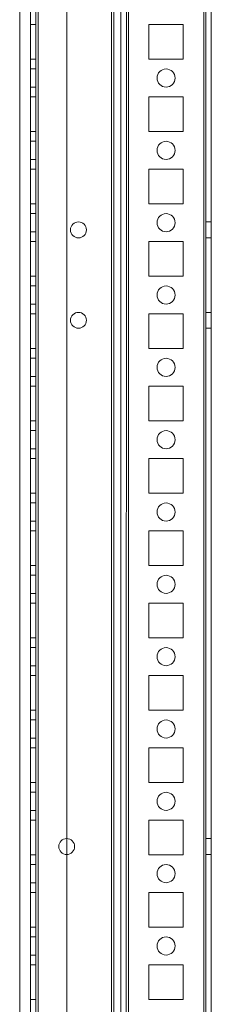
# Model space of a CAD drawing. Units: millimetres. Extents: x -3786 to 4614, y -3385 to 2555.
# Drawn here: x -86 to -33, y -1558 to -1286 of the extents above; entities that cross this region are included whole.
import ezdxf

# ---------------------------------------------------------------- set-up
doc = ezdxf.new("R2010")
doc.units = ezdxf.units.MM
doc.header["$LTSCALE"] = 5

msp = doc.modelspace()

# ---------------------------------------------------------------- linework, layer by layer
at = {"color": 7, "linetype": 'Continuous', "lineweight": 18}
for p, q in [((-35.19, -1969.14), (-35.18, -354.84)), ((-35.18, -354.84), (-35.19, -1969.14)), ((-35.18, -354.84), (-35.19, -1969.14)), ((-34.58, -354.84), (-34.59, -1969.14)), ((-34.58, -354.84), (-34.59, -1969.14)), ((-33.09, -1969.14), (-33.08, -354.84)), ((-33.09, -1969.14), (-33.08, -354.84)), ((-83.08, -401.99), (-83.09, -1921.99)), ((-83.08, -401.99), (-83.09, -1921.99)), ((-83.09, -1921.99), (-83.08, -401.99)), ((-81.59, -1921.99), (-81.58, -401.99)), ((-81.59, -1921.99), (-81.58, -401.99)), ((-81.58, -401.99), (-81.59, -1921.99)), ((-80.98, -401.99), (-80.99, -1921.99)), ((-80.99, -1921.99), (-80.98, -401.99)), ((-80.98, -401.99), (-80.99, -1921.99)), ((-80.99, -1921.99), (-80.98, -401.99)), ((-80.99, -1921.99), (-80.98, -401.99)), ((-73.08, -401.99), (-73.09, -1921.99)), ((-73.08, -401.99), (-73.09, -1921.99)), ((-73.08, -401.99), (-73.09, -1921.99)), ((-58.08, -401.99), (-58.09, -1921.99)), ((-58.09, -1921.99), (-58.08, -401.99)), ((-58.08, -401.99), (-58.09, -1921.99)), ((-56.58, -401.99), (-56.59, -1921.99)), ((-56.58, -401.99), (-56.59, -1921.99)), ((-56.58, -401.99), (-56.59, -1921.99)), ((-55.99, -1921.99), (-55.98, -401.99)), ((-55.98, -401.99), (-55.99, -1921.99)), ((-55.98, -401.99), (-55.99, -1921.99)), ((-35.19, -1921.99), (-35.18, -401.99)), ((-35.18, -401.99), (-35.19, -1921.99)), ((-35.18, -401.99), (-35.19, -1921.99)), ((-34.58, -401.99), (-34.59, -1921.99)), ((-34.59, -1921.99), (-34.58, -401.99)), ((-33.09, -1921.99), (-33.08, -401.99)), ((-33.08, -401.99), (-33.09, -1921.99)), ((-60.09, -1917.24), (-60.08, -421.67)), ((-58.09, -1917.24), (-58.08, -421.67)), ((-60.68, -422.8), (-60.69, -1917.24)), ((-60.69, -1917.24), (-60.68, -422.8)), ((-60.68, -423.09), (-60.69, -1915.89)), ((-60.68, -423.09), (-60.69, -1915.89)), ((-60.08, -423.09), (-60.09, -1915.89)), ((-58.08, -423.09), (-58.09, -1915.89)), ((-86.08, -448.2), (-86.09, -1917.24)), ((-86.08, -448.2), (-86.09, -1917.24)), ((-83.08, -1296.74), (-83.08, -1287.24)), ((-81.58, -1287.24), (-83.08, -1287.24)), ((-83.08, -1287.24), (-83.08, -1287.24)), ((-81.58, -1287.24), (-83.08, -1287.24)), ((-83.08, -1287.24), (-83.08, -1296.74)), ((-83.08, -1287.24), (-83.08, -1296.74)), ((-81.58, -1287.24), (-83.08, -1287.24)), ((-81.58, -1296.74), (-81.58, -1287.24)), ((-81.58, -1287.24), (-81.58, -1287.24)), ((-81.58, -1287.24), (-81.58, -1296.74)), ((-81.58, -1287.24), (-81.58, -1296.74)), ((-50.33, -1287.24), (-40.83, -1287.24)), ((-50.33, -1287.24), (-40.83, -1287.24)), ((-50.33, -1287.24), (-50.33, -1287.24)), ((-50.33, -1296.74), (-50.33, -1287.24)), ((-50.33, -1296.74), (-50.33, -1287.24)), ((-50.33, -1296.74), (-50.33, -1287.24)), ((-50.33, -1287.24), (-40.83, -1287.24)), ((-40.83, -1287.24), (-40.83, -1296.74)), ((-40.83, -1287.24), (-40.83, -1296.74)), ((-40.83, -1287.24), (-40.83, -1287.24)), ((-40.83, -1287.24), (-40.83, -1296.74)), ((-81.58, -1296.74), (-83.08, -1296.74)), ((-81.58, -1296.74), (-83.08, -1296.74)), ((-83.08, -1296.74), (-83.08, -1296.74)), ((-81.58, -1296.74), (-83.08, -1296.74)), ((-81.58, -1296.74), (-81.58, -1296.74)), ((-50.33, -1296.74), (-50.33, -1296.74)), ((-40.83, -1296.74), (-50.33, -1296.74)), ((-40.83, -1296.74), (-50.33, -1296.74)), ((-40.83, -1296.74), (-50.33, -1296.74)), ((-40.83, -1296.74), (-40.83, -1296.74)), ((-81.58, -1299.49), (-83.08, -1299.49)), ((-81.58, -1299.49), (-83.08, -1299.49)), ((-83.08, -1304.49), (-83.08, -1299.49)), ((-83.08, -1304.49), (-83.08, -1299.49)), ((-81.58, -1304.49), (-81.58, -1299.49)), ((-81.58, -1299.49), (-81.58, -1304.49)), ((-48.08, -1301.99), (-48.08, -1301.99)), ((-43.08, -1301.99), (-43.08, -1301.99)), ((-83.08, -1304.49), (-81.58, -1304.49)), ((-83.08, -1304.49), (-81.58, -1304.49)), ((-83.08, -1316.74), (-83.08, -1307.24)), ((-81.58, -1307.24), (-83.08, -1307.24)), ((-83.08, -1307.24), (-83.08, -1307.24)), ((-81.58, -1307.24), (-83.08, -1307.24)), ((-83.08, -1307.24), (-83.08, -1316.74)), ((-81.58, -1307.24), (-83.08, -1307.24)), ((-83.08, -1316.74), (-83.08, -1307.24)), ((-81.58, -1316.74), (-81.58, -1307.24)), ((-81.58, -1307.24), (-81.58, -1307.24)), ((-81.58, -1307.24), (-81.58, -1316.74)), ((-81.58, -1307.24), (-81.58, -1316.74)), ((-50.33, -1307.24), (-40.83, -1307.24)), ((-50.33, -1307.24), (-40.83, -1307.24)), ((-50.33, -1307.24), (-50.33, -1307.24)), ((-50.33, -1316.74), (-50.33, -1307.24)), ((-50.33, -1316.74), (-50.33, -1307.24)), ((-50.33, -1316.74), (-50.33, -1307.24)), ((-50.33, -1307.24), (-40.83, -1307.24)), ((-40.83, -1307.24), (-40.83, -1316.74)), ((-40.83, -1307.24), (-40.83, -1316.74)), ((-40.83, -1307.24), (-40.83, -1307.24)), ((-40.83, -1307.24), (-40.83, -1316.74)), ((-81.58, -1316.74), (-83.08, -1316.74)), ((-81.58, -1316.74), (-83.08, -1316.74)), ((-83.08, -1316.74), (-83.08, -1316.74)), ((-81.58, -1316.74), (-83.08, -1316.74)), ((-81.58, -1316.74), (-81.58, -1316.74)), ((-50.33, -1316.74), (-50.33, -1316.74)), ((-40.83, -1316.74), (-50.33, -1316.74)), ((-40.83, -1316.74), (-50.33, -1316.74)), ((-40.83, -1316.74), (-50.33, -1316.74)), ((-40.83, -1316.74), (-40.83, -1316.74)), ((-81.58, -1319.49), (-83.08, -1319.49)), ((-81.58, -1319.49), (-83.08, -1319.49)), ((-83.08, -1324.49), (-83.08, -1319.49)), ((-83.08, -1324.49), (-83.08, -1319.49)), ((-81.58, -1324.49), (-81.58, -1319.49)), ((-81.58, -1319.49), (-81.58, -1324.49)), ((-48.08, -1321.99), (-48.08, -1321.99)), ((-43.08, -1321.99), (-43.08, -1321.99)), ((-83.08, -1324.49), (-81.58, -1324.49)), ((-83.08, -1324.49), (-81.58, -1324.49)), ((-83.08, -1336.74), (-83.08, -1327.24)), ((-81.58, -1327.24), (-83.08, -1327.24)), ((-83.08, -1327.24), (-83.08, -1327.24)), ((-81.58, -1327.24), (-83.08, -1327.24)), ((-83.08, -1327.24), (-83.08, -1336.74)), ((-83.08, -1327.24), (-83.08, -1336.74)), ((-81.58, -1327.24), (-83.08, -1327.24)), ((-81.58, -1336.74), (-81.58, -1327.24)), ((-81.58, -1327.24), (-81.58, -1327.24)), ((-81.58, -1327.24), (-81.58, -1336.74)), ((-81.58, -1327.24), (-81.58, -1336.74)), ((-50.33, -1327.24), (-40.83, -1327.24)), ((-50.33, -1327.24), (-40.83, -1327.24)), ((-50.33, -1327.24), (-50.33, -1327.24)), ((-50.33, -1336.74), (-50.33, -1327.24)), ((-50.33, -1336.74), (-50.33, -1327.24)), ((-50.33, -1336.74), (-50.33, -1327.24)), ((-50.33, -1327.24), (-40.83, -1327.24)), ((-40.83, -1327.24), (-40.83, -1336.74)), ((-40.83, -1327.24), (-40.83, -1327.24)), ((-40.83, -1327.24), (-40.83, -1336.74)), ((-40.83, -1327.24), (-40.83, -1336.74)), ((-81.58, -1336.74), (-83.08, -1336.74)), ((-81.58, -1336.74), (-83.08, -1336.74)), ((-83.08, -1336.74), (-83.08, -1336.74)), ((-81.58, -1336.74), (-81.58, -1336.74)), ((-50.33, -1336.74), (-50.33, -1336.74)), ((-40.83, -1336.74), (-50.33, -1336.74)), ((-40.83, -1336.74), (-50.33, -1336.74)), ((-81.58, -1336.74), (-83.08, -1336.74)), ((-40.83, -1336.74), (-50.33, -1336.74)), ((-40.83, -1336.74), (-40.83, -1336.74)), ((-81.58, -1339.49), (-83.08, -1339.49)), ((-81.58, -1339.49), (-83.08, -1339.49)), ((-83.08, -1344.49), (-83.08, -1339.49)), ((-83.08, -1344.49), (-83.08, -1339.49)), ((-81.58, -1344.49), (-81.58, -1339.49)), ((-81.58, -1339.49), (-81.58, -1344.49)), ((-48.08, -1341.99), (-48.08, -1341.99)), ((-43.08, -1341.99), (-43.08, -1341.99)), ((-33.08, -1341.79), (-34.58, -1341.79)), ((-33.08, -1341.79), (-34.58, -1341.79)), ((-34.58, -1346.19), (-34.58, -1341.79)), ((-34.58, -1346.19), (-34.58, -1341.79)), ((-33.08, -1346.19), (-33.08, -1341.79)), ((-33.08, -1346.19), (-33.08, -1341.79)), ((-83.08, -1344.49), (-81.58, -1344.49)), ((-83.08, -1344.49), (-81.58, -1344.49)), ((-72.03, -1343.99), (-72.03, -1343.99)), ((-67.63, -1343.99), (-67.63, -1343.99)), ((-83.08, -1356.74), (-83.08, -1347.24)), ((-81.58, -1347.24), (-83.08, -1347.24)), ((-83.08, -1347.24), (-83.08, -1347.24)), ((-81.58, -1347.24), (-83.08, -1347.24)), ((-83.08, -1347.24), (-83.08, -1356.74)), ((-83.08, -1347.24), (-83.08, -1356.74)), ((-81.58, -1347.24), (-83.08, -1347.24)), ((-81.58, -1356.74), (-81.58, -1347.24)), ((-81.58, -1347.24), (-81.58, -1347.24)), ((-81.58, -1347.24), (-81.58, -1356.74)), ((-81.58, -1347.24), (-81.58, -1356.74)), ((-50.33, -1347.24), (-40.83, -1347.24)), ((-50.33, -1347.24), (-40.83, -1347.24)), ((-50.33, -1347.24), (-50.33, -1347.24)), ((-50.33, -1356.74), (-50.33, -1347.24)), ((-50.33, -1356.74), (-50.33, -1347.24)), ((-50.33, -1356.74), (-50.33, -1347.24)), ((-50.33, -1347.24), (-40.83, -1347.24)), ((-40.83, -1347.24), (-40.83, -1356.74)), ((-40.83, -1347.24), (-40.83, -1356.74)), ((-40.83, -1347.24), (-40.83, -1347.24)), ((-40.83, -1347.24), (-40.83, -1356.74)), ((-34.58, -1346.19), (-33.08, -1346.19)), ((-34.58, -1346.19), (-33.08, -1346.19)), ((-81.58, -1356.74), (-83.08, -1356.74)), ((-81.58, -1356.74), (-83.08, -1356.74)), ((-83.08, -1356.74), (-83.08, -1356.74)), ((-81.58, -1356.74), (-83.08, -1356.74)), ((-81.58, -1356.74), (-81.58, -1356.74)), ((-50.33, -1356.74), (-50.33, -1356.74)), ((-40.83, -1356.74), (-50.33, -1356.74)), ((-40.83, -1356.74), (-50.33, -1356.74)), ((-40.83, -1356.74), (-50.33, -1356.74)), ((-40.83, -1356.74), (-40.83, -1356.74)), ((-81.58, -1359.49), (-83.08, -1359.49)), ((-81.58, -1359.49), (-83.08, -1359.49)), ((-83.08, -1364.49), (-83.08, -1359.49)), ((-83.08, -1364.49), (-83.08, -1359.49)), ((-81.58, -1364.49), (-81.58, -1359.49)), ((-81.58, -1359.49), (-81.58, -1364.49)), ((-48.08, -1361.99), (-48.08, -1361.99)), ((-43.08, -1361.99), (-43.08, -1361.99)), ((-83.08, -1364.49), (-81.58, -1364.49)), ((-83.08, -1364.49), (-81.58, -1364.49)), ((-83.08, -1376.74), (-83.08, -1367.24)), ((-81.58, -1367.24), (-83.08, -1367.24)), ((-83.08, -1367.24), (-83.08, -1367.24)), ((-81.58, -1367.24), (-83.08, -1367.24)), ((-83.08, -1367.24), (-83.08, -1376.74)), ((-83.08, -1367.24), (-83.08, -1376.74)), ((-81.58, -1367.24), (-83.08, -1367.24)), ((-81.58, -1376.74), (-81.58, -1367.24)), ((-81.58, -1367.24), (-81.58, -1367.24)), ((-81.58, -1367.24), (-81.58, -1376.74)), ((-81.58, -1367.24), (-81.58, -1376.74)), ((-72.03, -1368.99), (-72.03, -1368.99)), ((-67.63, -1368.99), (-67.63, -1368.99)), ((-50.33, -1367.24), (-40.83, -1367.24)), ((-50.33, -1367.24), (-40.83, -1367.24)), ((-50.33, -1367.24), (-50.33, -1367.24)), ((-50.33, -1376.74), (-50.33, -1367.24)), ((-50.33, -1376.74), (-50.33, -1367.24)), ((-50.33, -1376.74), (-50.33, -1367.24)), ((-50.33, -1367.24), (-40.83, -1367.24)), ((-40.83, -1367.24), (-40.83, -1376.74)), ((-40.83, -1367.24), (-40.83, -1367.24)), ((-40.83, -1367.24), (-40.83, -1376.74)), ((-40.83, -1367.24), (-40.83, -1376.74)), ((-33.08, -1366.79), (-34.58, -1366.79)), ((-33.08, -1366.79), (-34.58, -1366.79)), ((-34.58, -1371.19), (-34.58, -1366.79)), ((-34.58, -1371.19), (-34.58, -1366.79)), ((-33.08, -1371.19), (-33.08, -1366.79)), ((-33.08, -1371.19), (-33.08, -1366.79)), ((-34.58, -1371.19), (-33.08, -1371.19)), ((-34.58, -1371.19), (-33.08, -1371.19)), ((-81.58, -1376.74), (-83.08, -1376.74)), ((-81.58, -1376.74), (-83.08, -1376.74)), ((-83.08, -1376.74), (-83.08, -1376.74)), ((-81.58, -1376.74), (-83.08, -1376.74)), ((-81.58, -1376.74), (-81.58, -1376.74)), ((-50.33, -1376.74), (-50.33, -1376.74)), ((-40.83, -1376.74), (-50.33, -1376.74)), ((-40.83, -1376.74), (-50.33, -1376.74)), ((-40.83, -1376.74), (-50.33, -1376.74)), ((-40.83, -1376.74), (-40.83, -1376.74)), ((-81.58, -1379.49), (-83.08, -1379.49)), ((-81.58, -1379.49), (-83.08, -1379.49)), ((-83.08, -1384.49), (-83.08, -1379.49)), ((-83.08, -1384.49), (-83.08, -1379.49)), ((-81.58, -1384.49), (-81.58, -1379.49)), ((-81.58, -1379.49), (-81.58, -1384.49)), ((-48.08, -1381.99), (-48.08, -1381.99)), ((-43.08, -1381.99), (-43.08, -1381.99)), ((-83.08, -1384.49), (-81.58, -1384.49)), ((-83.08, -1384.49), (-81.58, -1384.49)), ((-83.08, -1396.74), (-83.08, -1387.24)), ((-81.58, -1387.24), (-83.08, -1387.24)), ((-83.08, -1387.24), (-83.08, -1387.24)), ((-81.58, -1387.24), (-83.08, -1387.24)), ((-83.08, -1387.24), (-83.08, -1396.74)), ((-83.08, -1387.24), (-83.08, -1396.74)), ((-81.58, -1387.24), (-83.08, -1387.24)), ((-81.58, -1396.74), (-81.58, -1387.24)), ((-81.58, -1387.24), (-81.58, -1387.24)), ((-81.58, -1387.24), (-81.58, -1396.74)), ((-81.58, -1387.24), (-81.58, -1396.74)), ((-50.33, -1387.24), (-40.83, -1387.24)), ((-50.33, -1387.24), (-40.83, -1387.24)), ((-50.33, -1387.24), (-50.33, -1387.24)), ((-50.33, -1396.74), (-50.33, -1387.24)), ((-50.33, -1396.74), (-50.33, -1387.24)), ((-50.33, -1396.74), (-50.33, -1387.24)), ((-50.33, -1387.24), (-40.83, -1387.24)), ((-40.83, -1387.24), (-40.83, -1396.74)), ((-40.83, -1387.24), (-40.83, -1396.74)), ((-40.83, -1387.24), (-40.83, -1387.24)), ((-40.83, -1387.24), (-40.83, -1396.74)), ((-81.58, -1396.74), (-83.08, -1396.74)), ((-81.58, -1396.74), (-83.08, -1396.74)), ((-83.08, -1396.74), (-83.08, -1396.74)), ((-81.58, -1396.74), (-83.08, -1396.74)), ((-81.58, -1396.74), (-81.58, -1396.74)), ((-50.33, -1396.74), (-50.33, -1396.74)), ((-40.83, -1396.74), (-50.33, -1396.74)), ((-40.83, -1396.74), (-50.33, -1396.74)), ((-40.83, -1396.74), (-50.33, -1396.74)), ((-40.83, -1396.74), (-40.83, -1396.74)), ((-81.58, -1399.49), (-83.08, -1399.49)), ((-81.58, -1399.49), (-83.08, -1399.49)), ((-83.08, -1404.49), (-83.08, -1399.49)), ((-83.08, -1404.49), (-83.08, -1399.49)), ((-81.58, -1404.49), (-81.58, -1399.49)), ((-81.58, -1399.49), (-81.58, -1404.49)), ((-48.08, -1401.99), (-48.08, -1401.99)), ((-43.08, -1401.99), (-43.08, -1401.99)), ((-83.08, -1404.49), (-81.58, -1404.49)), ((-83.08, -1404.49), (-81.58, -1404.49)), ((-83.08, -1416.74), (-83.08, -1407.24)), ((-81.58, -1407.24), (-83.08, -1407.24)), ((-83.08, -1407.24), (-83.08, -1407.24)), ((-81.58, -1407.24), (-83.08, -1407.24)), ((-83.08, -1407.24), (-83.08, -1416.74)), ((-81.58, -1407.24), (-83.08, -1407.24)), ((-83.08, -1407.24), (-83.08, -1416.74)), ((-81.58, -1416.74), (-81.58, -1407.24)), ((-81.58, -1407.24), (-81.58, -1407.24)), ((-81.58, -1407.24), (-81.58, -1416.74)), ((-81.58, -1407.24), (-81.58, -1416.74)), ((-50.33, -1407.24), (-40.83, -1407.24)), ((-50.33, -1407.24), (-40.83, -1407.24)), ((-50.33, -1407.24), (-50.33, -1407.24)), ((-50.33, -1416.74), (-50.33, -1407.24)), ((-50.33, -1416.74), (-50.33, -1407.24)), ((-50.33, -1416.74), (-50.33, -1407.24)), ((-50.33, -1407.24), (-40.83, -1407.24)), ((-40.83, -1407.24), (-40.83, -1416.74)), ((-40.83, -1407.24), (-40.83, -1416.74)), ((-40.83, -1407.24), (-40.83, -1407.24)), ((-40.83, -1407.24), (-40.83, -1416.74)), ((-81.58, -1416.74), (-83.08, -1416.74)), ((-83.08, -1416.74), (-83.08, -1416.74)), ((-81.58, -1416.74), (-83.08, -1416.74)), ((-81.58, -1416.74), (-83.08, -1416.74)), ((-81.58, -1416.74), (-81.58, -1416.74)), ((-50.33, -1416.74), (-50.33, -1416.74)), ((-40.83, -1416.74), (-50.33, -1416.74)), ((-40.83, -1416.74), (-50.33, -1416.74)), ((-40.83, -1416.74), (-50.33, -1416.74)), ((-40.83, -1416.74), (-40.83, -1416.74)), ((-83.09, -1424.49), (-83.08, -1419.49)), ((-83.09, -1424.49), (-83.08, -1419.49)), ((-81.58, -1419.49), (-83.08, -1419.49)), ((-81.58, -1419.49), (-83.08, -1419.49)), ((-81.59, -1424.49), (-81.58, -1419.49)), ((-81.58, -1419.49), (-81.59, -1424.49)), ((-48.09, -1421.99), (-48.09, -1421.99)), ((-43.09, -1421.99), (-43.09, -1421.99)), ((-83.09, -1424.49), (-81.59, -1424.49)), ((-83.09, -1424.49), (-81.59, -1424.49)), ((-83.09, -1436.74), (-83.09, -1427.24)), ((-81.59, -1427.24), (-83.09, -1427.24)), ((-83.09, -1427.24), (-83.09, -1427.24)), ((-81.59, -1427.24), (-83.09, -1427.24)), ((-83.09, -1427.24), (-83.09, -1436.74)), ((-83.09, -1427.24), (-83.09, -1436.74)), ((-81.59, -1427.24), (-83.09, -1427.24)), ((-81.59, -1436.74), (-81.59, -1427.24)), ((-81.59, -1427.24), (-81.59, -1427.24)), ((-81.59, -1427.24), (-81.59, -1436.74)), ((-81.59, -1427.24), (-81.59, -1436.74)), ((-50.34, -1427.24), (-40.84, -1427.24)), ((-50.34, -1427.24), (-40.84, -1427.24)), ((-50.34, -1427.24), (-50.34, -1427.24)), ((-50.34, -1436.74), (-50.34, -1427.24)), ((-50.34, -1436.74), (-50.34, -1427.24)), ((-50.34, -1436.74), (-50.34, -1427.24)), ((-50.34, -1427.24), (-40.84, -1427.24)), ((-40.84, -1427.24), (-40.84, -1436.74)), ((-40.84, -1427.24), (-40.84, -1436.74)), ((-40.84, -1427.24), (-40.84, -1427.24)), ((-40.84, -1427.24), (-40.84, -1436.74)), ((-81.59, -1436.74), (-83.09, -1436.74)), ((-81.59, -1436.74), (-83.09, -1436.74)), ((-83.09, -1436.74), (-83.09, -1436.74)), ((-81.59, -1436.74), (-83.09, -1436.74)), ((-81.59, -1436.74), (-81.59, -1436.74)), ((-50.34, -1436.74), (-50.34, -1436.74)), ((-40.84, -1436.74), (-50.34, -1436.74)), ((-40.84, -1436.74), (-50.34, -1436.74)), ((-40.84, -1436.74), (-50.34, -1436.74)), ((-40.84, -1436.74), (-40.84, -1436.74)), ((-81.59, -1439.49), (-83.09, -1439.49)), ((-81.59, -1439.49), (-83.09, -1439.49)), ((-83.09, -1444.49), (-83.09, -1439.49)), ((-83.09, -1444.49), (-83.09, -1439.49)), ((-81.59, -1444.49), (-81.59, -1439.49)), ((-81.59, -1439.49), (-81.59, -1444.49)), ((-48.09, -1441.99), (-48.09, -1441.99)), ((-43.09, -1441.99), (-43.09, -1441.99)), ((-83.09, -1444.49), (-81.59, -1444.49)), ((-83.09, -1444.49), (-81.59, -1444.49)), ((-83.09, -1456.74), (-83.09, -1447.24)), ((-81.59, -1447.24), (-83.09, -1447.24)), ((-83.09, -1447.24), (-83.09, -1447.24)), ((-81.59, -1447.24), (-83.09, -1447.24)), ((-83.09, -1447.24), (-83.09, -1456.74)), ((-83.09, -1447.24), (-83.09, -1456.74)), ((-81.59, -1447.24), (-83.09, -1447.24)), ((-81.59, -1456.74), (-81.59, -1447.24)), ((-81.59, -1447.24), (-81.59, -1447.24)), ((-81.59, -1447.24), (-81.59, -1456.74)), ((-81.59, -1447.24), (-81.59, -1456.74)), ((-50.34, -1447.24), (-40.84, -1447.24)), ((-50.34, -1447.24), (-40.84, -1447.24)), ((-50.34, -1447.24), (-50.34, -1447.24)), ((-50.34, -1456.74), (-50.34, -1447.24)), ((-50.34, -1456.74), (-50.34, -1447.24)), ((-50.34, -1456.74), (-50.34, -1447.24)), ((-50.34, -1447.24), (-40.84, -1447.24)), ((-40.84, -1447.24), (-40.84, -1456.74)), ((-40.84, -1447.24), (-40.84, -1447.24)), ((-40.84, -1447.24), (-40.84, -1456.74)), ((-40.84, -1447.24), (-40.84, -1456.74)), ((-81.59, -1456.74), (-83.09, -1456.74)), ((-81.59, -1456.74), (-83.09, -1456.74)), ((-83.09, -1456.74), (-83.09, -1456.74)), ((-81.59, -1456.74), (-83.09, -1456.74)), ((-81.59, -1456.74), (-81.59, -1456.74)), ((-50.34, -1456.74), (-50.34, -1456.74)), ((-40.84, -1456.74), (-50.34, -1456.74)), ((-40.84, -1456.74), (-50.34, -1456.74)), ((-40.84, -1456.74), (-50.34, -1456.74)), ((-40.84, -1456.74), (-40.84, -1456.74)), ((-81.59, -1459.49), (-83.09, -1459.49)), ((-81.59, -1459.49), (-83.09, -1459.49)), ((-83.09, -1464.49), (-83.09, -1459.49)), ((-83.09, -1464.49), (-83.09, -1459.49)), ((-81.59, -1464.49), (-81.59, -1459.49)), ((-81.59, -1459.49), (-81.59, -1464.49)), ((-83.09, -1464.49), (-81.59, -1464.49)), ((-83.09, -1464.49), (-81.59, -1464.49)), ((-48.09, -1461.99), (-48.09, -1461.99)), ((-43.09, -1461.99), (-43.09, -1461.99)), ((-83.09, -1476.74), (-83.09, -1467.24)), ((-81.59, -1467.24), (-83.09, -1467.24)), ((-83.09, -1467.24), (-83.09, -1467.24)), ((-81.59, -1467.24), (-83.09, -1467.24)), ((-83.09, -1467.24), (-83.09, -1476.74)), ((-83.09, -1467.24), (-83.09, -1476.74)), ((-81.59, -1467.24), (-83.09, -1467.24)), ((-81.59, -1476.74), (-81.59, -1467.24)), ((-81.59, -1467.24), (-81.59, -1467.24)), ((-81.59, -1467.24), (-81.59, -1476.74)), ((-81.59, -1476.74), (-81.59, -1467.24)), ((-50.34, -1467.24), (-40.84, -1467.24)), ((-50.34, -1467.24), (-50.34, -1467.24)), ((-50.34, -1467.24), (-40.84, -1467.24)), ((-50.34, -1476.74), (-50.34, -1467.24)), ((-50.34, -1476.74), (-50.34, -1467.24)), ((-50.34, -1476.74), (-50.34, -1467.24)), ((-50.34, -1467.24), (-40.84, -1467.24)), ((-40.84, -1467.24), (-40.84, -1476.74)), ((-40.84, -1467.24), (-40.84, -1476.74)), ((-40.84, -1467.24), (-40.84, -1467.24)), ((-40.84, -1467.24), (-40.84, -1476.74)), ((-81.59, -1476.74), (-83.09, -1476.74)), ((-81.59, -1476.74), (-83.09, -1476.74)), ((-83.09, -1476.74), (-83.09, -1476.74)), ((-81.59, -1476.74), (-83.09, -1476.74)), ((-81.59, -1476.74), (-81.59, -1476.74)), ((-50.34, -1476.74), (-50.34, -1476.74)), ((-40.84, -1476.74), (-50.34, -1476.74)), ((-40.84, -1476.74), (-50.34, -1476.74)), ((-40.84, -1476.74), (-50.34, -1476.74)), ((-40.84, -1476.74), (-40.84, -1476.74)), ((-81.59, -1479.49), (-83.09, -1479.49)), ((-81.59, -1479.49), (-83.09, -1479.49)), ((-83.09, -1484.49), (-83.09, -1479.49)), ((-83.09, -1484.49), (-83.09, -1479.49)), ((-81.59, -1484.49), (-81.59, -1479.49)), ((-81.59, -1479.49), (-81.59, -1484.49)), ((-48.09, -1481.99), (-48.09, -1481.99)), ((-43.09, -1481.99), (-43.09, -1481.99)), ((-83.09, -1484.49), (-81.59, -1484.49)), ((-83.09, -1484.49), (-81.59, -1484.49)), ((-83.09, -1496.74), (-83.09, -1487.24)), ((-81.59, -1487.24), (-83.09, -1487.24)), ((-81.59, -1487.24), (-83.09, -1487.24)), ((-83.09, -1487.24), (-83.09, -1487.24)), ((-83.09, -1487.24), (-83.09, -1496.74)), ((-83.09, -1487.24), (-83.09, -1496.74)), ((-81.59, -1487.24), (-83.09, -1487.24)), ((-81.59, -1496.74), (-81.59, -1487.24)), ((-81.59, -1487.24), (-81.59, -1487.24)), ((-81.59, -1487.24), (-81.59, -1496.74)), ((-81.59, -1487.24), (-81.59, -1496.74)), ((-50.34, -1487.24), (-40.84, -1487.24)), ((-50.34, -1487.24), (-40.84, -1487.24)), ((-50.34, -1487.24), (-50.34, -1487.24)), ((-50.34, -1496.74), (-50.34, -1487.24)), ((-50.34, -1496.74), (-50.34, -1487.24)), ((-50.34, -1496.74), (-50.34, -1487.24)), ((-50.34, -1487.24), (-40.84, -1487.24)), ((-40.84, -1487.24), (-40.84, -1496.74)), ((-40.84, -1487.24), (-40.84, -1496.74)), ((-40.84, -1487.24), (-40.84, -1487.24)), ((-40.84, -1487.24), (-40.84, -1496.74)), ((-81.59, -1496.74), (-83.09, -1496.74)), ((-81.59, -1496.74), (-83.09, -1496.74)), ((-83.09, -1496.74), (-83.09, -1496.74)), ((-81.59, -1496.74), (-83.09, -1496.74)), ((-81.59, -1496.74), (-81.59, -1496.74)), ((-50.34, -1496.74), (-50.34, -1496.74)), ((-40.84, -1496.74), (-50.34, -1496.74)), ((-40.84, -1496.74), (-50.34, -1496.74)), ((-40.84, -1496.74), (-50.34, -1496.74)), ((-40.84, -1496.74), (-40.84, -1496.74)), ((-81.59, -1499.49), (-83.09, -1499.49)), ((-81.59, -1499.49), (-83.09, -1499.49)), ((-83.09, -1504.49), (-83.09, -1499.49)), ((-83.09, -1504.49), (-83.09, -1499.49)), ((-81.59, -1504.49), (-81.59, -1499.49)), ((-81.59, -1499.49), (-81.59, -1504.49)), ((-48.09, -1501.99), (-48.09, -1501.99)), ((-43.09, -1501.99), (-43.09, -1501.99)), ((-83.09, -1504.49), (-81.59, -1504.49)), ((-83.09, -1504.49), (-81.59, -1504.49)), ((-83.09, -1516.74), (-83.09, -1507.24)), ((-81.59, -1507.24), (-83.09, -1507.24)), ((-83.09, -1507.24), (-83.09, -1507.24)), ((-81.59, -1507.24), (-83.09, -1507.24)), ((-83.09, -1507.24), (-83.09, -1516.74)), ((-83.09, -1507.24), (-83.09, -1516.74)), ((-81.59, -1507.24), (-83.09, -1507.24)), ((-81.59, -1516.74), (-81.59, -1507.24)), ((-81.59, -1507.24), (-81.59, -1507.24)), ((-81.59, -1507.24), (-81.59, -1516.74)), ((-81.59, -1507.24), (-81.59, -1516.74)), ((-50.34, -1507.24), (-40.84, -1507.24)), ((-50.34, -1507.24), (-40.84, -1507.24)), ((-50.34, -1507.24), (-50.34, -1507.24)), ((-50.34, -1516.74), (-50.34, -1507.24)), ((-50.34, -1516.74), (-50.34, -1507.24)), ((-50.34, -1516.74), (-50.34, -1507.24)), ((-50.34, -1507.24), (-40.84, -1507.24)), ((-40.84, -1507.24), (-40.84, -1516.74)), ((-40.84, -1507.24), (-40.84, -1516.74)), ((-40.84, -1507.24), (-40.84, -1507.24)), ((-40.84, -1507.24), (-40.84, -1516.74)), ((-33.09, -1512.29), (-34.59, -1512.29)), ((-33.09, -1512.29), (-34.59, -1512.29)), ((-34.59, -1516.69), (-34.59, -1512.29)), ((-34.59, -1516.69), (-34.59, -1512.29)), ((-33.09, -1516.69), (-33.09, -1512.29)), ((-33.09, -1516.69), (-33.09, -1512.29)), ((-75.29, -1514.49), (-75.29, -1514.49)), ((-70.89, -1514.49), (-70.89, -1514.49)), ((-81.59, -1516.74), (-83.09, -1516.74)), ((-81.59, -1516.74), (-83.09, -1516.74)), ((-83.09, -1516.74), (-83.09, -1516.74)), ((-81.59, -1516.74), (-83.09, -1516.74)), ((-81.59, -1516.74), (-81.59, -1516.74)), ((-50.34, -1516.74), (-50.34, -1516.74)), ((-40.84, -1516.74), (-50.34, -1516.74)), ((-40.84, -1516.74), (-50.34, -1516.74)), ((-40.84, -1516.74), (-50.34, -1516.74)), ((-40.84, -1516.74), (-40.84, -1516.74)), ((-34.59, -1516.69), (-33.09, -1516.69)), ((-34.59, -1516.69), (-33.09, -1516.69)), ((-81.59, -1519.49), (-83.09, -1519.49)), ((-81.59, -1519.49), (-83.09, -1519.49)), ((-83.09, -1524.49), (-83.09, -1519.49)), ((-83.09, -1524.49), (-83.09, -1519.49)), ((-81.59, -1524.49), (-81.59, -1519.49)), ((-81.59, -1519.49), (-81.59, -1524.49)), ((-83.09, -1524.49), (-81.59, -1524.49)), ((-83.09, -1524.49), (-81.59, -1524.49)), ((-48.09, -1521.99), (-48.09, -1521.99)), ((-43.09, -1521.99), (-43.09, -1521.99)), ((-83.09, -1536.74), (-83.09, -1527.24)), ((-81.59, -1527.24), (-83.09, -1527.24)), ((-83.09, -1527.24), (-83.09, -1527.24)), ((-81.59, -1527.24), (-83.09, -1527.24)), ((-83.09, -1527.24), (-83.09, -1536.74)), ((-83.09, -1527.24), (-83.09, -1536.74)), ((-81.59, -1527.24), (-83.09, -1527.24)), ((-81.59, -1536.74), (-81.59, -1527.24)), ((-81.59, -1527.24), (-81.59, -1527.24)), ((-81.59, -1527.24), (-81.59, -1536.74)), ((-81.59, -1527.24), (-81.59, -1536.74)), ((-50.34, -1527.24), (-40.84, -1527.24)), ((-50.34, -1527.24), (-40.84, -1527.24)), ((-50.34, -1527.24), (-50.34, -1527.24)), ((-50.34, -1536.74), (-50.34, -1527.24)), ((-50.34, -1536.74), (-50.34, -1527.24)), ((-50.34, -1536.74), (-50.34, -1527.24)), ((-50.34, -1527.24), (-40.84, -1527.24)), ((-40.84, -1527.24), (-40.84, -1536.74)), ((-40.84, -1527.24), (-40.84, -1536.74)), ((-40.84, -1527.24), (-40.84, -1527.24)), ((-40.84, -1527.24), (-40.84, -1536.74)), ((-81.59, -1536.74), (-83.09, -1536.74)), ((-81.59, -1536.74), (-83.09, -1536.74)), ((-83.09, -1536.74), (-83.09, -1536.74)), ((-81.59, -1536.74), (-83.09, -1536.74)), ((-81.59, -1536.74), (-81.59, -1536.74)), ((-50.34, -1536.74), (-50.34, -1536.74)), ((-40.84, -1536.74), (-50.34, -1536.74)), ((-40.84, -1536.74), (-50.34, -1536.74)), ((-40.84, -1536.74), (-50.34, -1536.74)), ((-40.84, -1536.74), (-40.84, -1536.74)), ((-81.59, -1539.49), (-83.09, -1539.49)), ((-81.59, -1539.49), (-83.09, -1539.49)), ((-83.09, -1544.49), (-83.09, -1539.49)), ((-83.09, -1544.49), (-83.09, -1539.49)), ((-81.59, -1544.49), (-81.59, -1539.49)), ((-81.59, -1539.49), (-81.59, -1544.49)), ((-48.09, -1541.99), (-48.09, -1541.99)), ((-43.09, -1541.99), (-43.09, -1541.99)), ((-83.09, -1544.49), (-81.59, -1544.49)), ((-83.09, -1544.49), (-81.59, -1544.49)), ((-83.09, -1556.74), (-83.09, -1547.24)), ((-81.59, -1547.24), (-83.09, -1547.24)), ((-83.09, -1547.24), (-83.09, -1547.24)), ((-81.59, -1547.24), (-83.09, -1547.24)), ((-83.09, -1547.24), (-83.09, -1556.74)), ((-83.09, -1547.24), (-83.09, -1556.74)), ((-81.59, -1547.24), (-83.09, -1547.24)), ((-81.59, -1556.74), (-81.59, -1547.24)), ((-81.59, -1547.24), (-81.59, -1547.24)), ((-81.59, -1547.24), (-81.59, -1556.74)), ((-81.59, -1547.24), (-81.59, -1556.74)), ((-50.34, -1547.24), (-40.84, -1547.24)), ((-50.34, -1547.24), (-40.84, -1547.24)), ((-50.34, -1547.24), (-50.34, -1547.24)), ((-50.34, -1556.74), (-50.34, -1547.24)), ((-50.34, -1556.74), (-50.34, -1547.24)), ((-50.34, -1556.74), (-50.34, -1547.24)), ((-50.34, -1547.24), (-40.84, -1547.24)), ((-40.84, -1547.24), (-40.84, -1556.74)), ((-40.84, -1547.24), (-40.84, -1556.74)), ((-40.84, -1547.24), (-40.84, -1547.24)), ((-40.84, -1547.24), (-40.84, -1556.74)), ((-81.59, -1556.74), (-83.09, -1556.74)), ((-83.09, -1556.74), (-83.09, -1556.74)), ((-81.59, -1556.74), (-83.09, -1556.74)), ((-81.59, -1556.74), (-83.09, -1556.74)), ((-81.59, -1556.74), (-81.59, -1556.74)), ((-50.34, -1556.74), (-50.34, -1556.74)), ((-40.84, -1556.74), (-50.34, -1556.74)), ((-40.84, -1556.74), (-50.34, -1556.74)), ((-40.84, -1556.74), (-50.34, -1556.74)), ((-40.84, -1556.74), (-40.84, -1556.74))]:
    msp.add_line(p, q, dxfattribs=at)
for centre, radius in [((-45.58, -1301.99), 2.5), ((-45.58, -1301.99), 2.5), ((-45.58, -1301.99), 2.5), ((-45.58, -1301.99), 2.5), ((-45.58, -1321.99), 2.5), ((-45.58, -1321.99), 2.5), ((-45.58, -1321.99), 2.5), ((-45.58, -1321.99), 2.5), ((-69.83, -1343.99), 2.2), ((-69.83, -1343.99), 2.2), ((-69.83, -1343.99), 2.2), ((-69.83, -1343.99), 2.2), ((-45.58, -1341.99), 2.5), ((-45.58, -1341.99), 2.5), ((-45.58, -1341.99), 2.5), ((-45.58, -1341.99), 2.5), ((-45.58, -1361.99), 2.5), ((-45.58, -1361.99), 2.5), ((-45.58, -1361.99), 2.5), ((-45.58, -1361.99), 2.5), ((-69.83, -1368.99), 2.2), ((-69.83, -1368.99), 2.2), ((-69.83, -1368.99), 2.2), ((-69.83, -1368.99), 2.2), ((-45.58, -1381.99), 2.5), ((-45.58, -1381.99), 2.5), ((-45.58, -1381.99), 2.5), ((-45.58, -1381.99), 2.5), ((-45.58, -1401.99), 2.5), ((-45.58, -1401.99), 2.5), ((-45.58, -1401.99), 2.5), ((-45.58, -1401.99), 2.5), ((-45.59, -1421.99), 2.5), ((-45.59, -1421.99), 2.5), ((-45.59, -1421.99), 2.5), ((-45.59, -1421.99), 2.5), ((-45.59, -1441.99), 2.5), ((-45.59, -1441.99), 2.5), ((-45.59, -1441.99), 2.5), ((-45.59, -1441.99), 2.5), ((-45.59, -1461.99), 2.5), ((-45.59, -1461.99), 2.5), ((-45.59, -1461.99), 2.5), ((-45.59, -1461.99), 2.5), ((-45.59, -1481.99), 2.5), ((-45.59, -1481.99), 2.5), ((-45.59, -1481.99), 2.5), ((-45.59, -1481.99), 2.5), ((-45.59, -1501.99), 2.5), ((-45.59, -1501.99), 2.5), ((-45.59, -1501.99), 2.5), ((-45.59, -1501.99), 2.5), ((-73.09, -1514.49), 2.2), ((-73.09, -1514.49), 2.2), ((-73.09, -1514.49), 2.2), ((-73.09, -1514.49), 2.2), ((-45.59, -1521.99), 2.5), ((-45.59, -1521.99), 2.5), ((-45.59, -1521.99), 2.5), ((-45.59, -1521.99), 2.5), ((-45.59, -1541.99), 2.5), ((-45.59, -1541.99), 2.5), ((-45.59, -1541.99), 2.5), ((-45.59, -1541.99), 2.5)]:
    msp.add_circle(centre, radius, dxfattribs=at)

doc.saveas('drawing.dxf')
